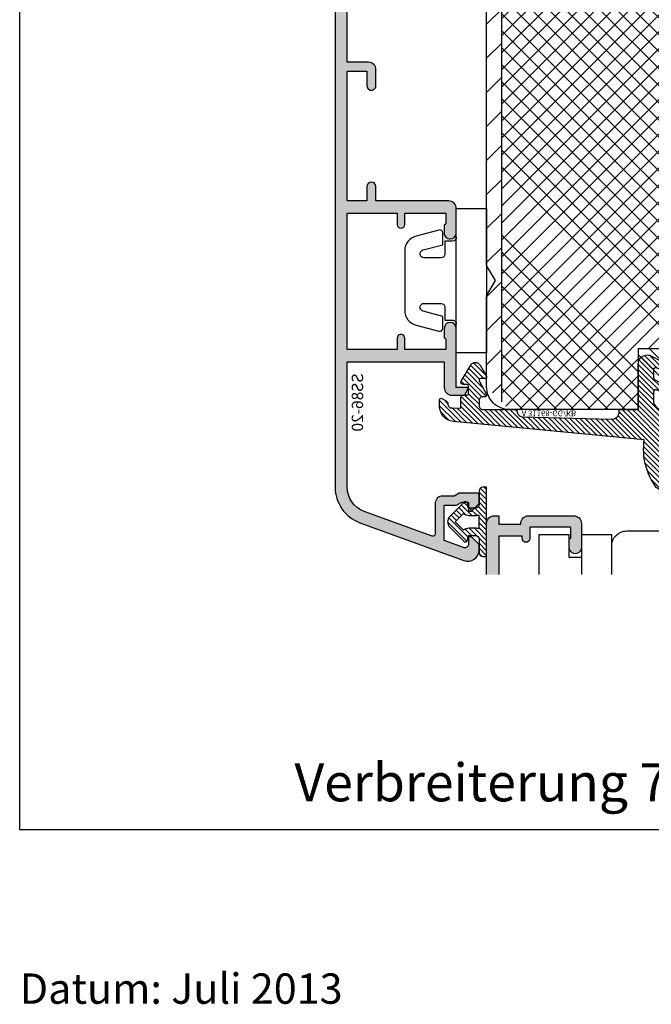
# Model space of a CAD drawing. Units: millimetres. Extents: x -1770 to 4420, y -2028 to 888.
# Drawn here: x 2730 to 2813, y -668 to -538 of the extents above; entities that cross this region are included whole.
import ezdxf
from ezdxf.xclip import XClip

# ---------------------------------------------------------------- set-up
doc = ezdxf.new("R2010")
doc.units = ezdxf.units.MM
doc.header["$LTSCALE"] = 2
doc.header["$XCLIPFRAME"] = 0
doc.linetypes.add('IDEALU_Alu-BR_86-20$0$AM_DIN_G_W050', pattern=[13.75, 9.75, -1.5, 1, -1.5])
doc.linetypes.add('IDEALU_Alu-Flg$0$AM_DIN_G_W050', pattern=[13.75, 9.75, -1.5, 1, -1.5])
for name, color, linetype, lineweight in [('Anschlagdichtung$0$Schraffur_Dichtung', 1, 'Continuous', 25), ('IDEAL-ECOPLANO_Mitteldichtung$0$Schraffur_Dichtung', 1, 'Continuous', 25), ('IDEALU_Alu-BR_86-20$0$Schraffur_Aluminium', 252, 'IDEALU_Alu-BR_86-20$0$AM_DIN_G_W050', 25), ('IDEALU_Alu-Flg$0$Schraffur_Aluminium', 252, 'IDEALU_Alu-Flg$0$AM_DIN_G_W050', 25)]:
    doc.layers.add(name, color=color, linetype=linetype, lineweight=lineweight)
for name, color, linetype in [('IDEAL-ECOPLANO_Mitteldichtung$0$Profilnummer', 1, 'Continuous'), ('IDEALU_Alu-BR_86-20$0$Profilnummer', 1, 'Continuous'), ('IDEALU_Alu-Flg$0$Profilnummer', 1, 'Continuous'), ('PS10_BR76x80$0$Dämmung_BR', 7, 'Continuous'), ('PS10_BR76x80$0$Profilnummer', 1, 'Continuous'), ('PS10_BR76x80$0$Schraffur_Holz', 1, 'Continuous')]:
    doc.layers.add(name, color=color, linetype=linetype)
doc.styles.add('IDEAL-ECOPLANO_Mitteldichtung$0$Standard', font='isocp.shx')
doc.styles.add('IDEALU_Alu-BR_86-20$0$STANDARD', font='isocp.shx')
doc.styles.add('IDEALU_Alu-Flg$0$STANDARD', font='isocp.shx')
doc.styles.add('PS10_BR76x80$0$Standard', font='isocp.shx')
doc.styles.get("Standard").update_dxf_attribs({"font": 'isocp.shx'})
doc.styles.add('x-ref_Register-12$0$STANDARD', font='arial.ttf')

# ---------------------------------------------------------------- blocks, each defined once
blk = doc.blocks.new('Datum')
at = {"layer": 'Defpoints'}
blk.add_point((0, 0), dxfattribs=at)
at = {"insert": (-1.0833397255e-06, -18.91541609822645), "char_height": 4, "width": 72.11561955755907, "attachment_point": 1, "style": 'x-ref_Register-12$0$STANDARD'}
blk.add_mtext('{\\fCalibri|b0|i0|c0|p34;Datum: Juli 2013}', dxfattribs=at)
blk = doc.blocks.new('PS10_BR76x80')
at = {"layer": 'PS10_BR76x80$0$Dämmung_BR'}
h = blk.add_hatch(dxfattribs=at)
h.set_pattern_fill('ANSI37', color=1, scale=0.5, style=0)
h.set_pattern_definition([(45, (-193.1286967979899, -424.2999664526132), (-1.122532015133643, 1.122532015133644), []), (135, (-193.1286967979899, -424.2999664526132), (-1.122532015133644, -1.122532015133643), [])])
h.paths.add_polyline_path([(-38, 11), (-61, 11), (-61, -65), (-38, -65)])
at = {"layer": 'PS10_BR76x80$0$Schraffur_Holz'}
h = blk.add_hatch(dxfattribs=at)
h.set_pattern_fill('ANSI31', color=1, angle=90)
h.set_pattern_definition([(135, (-325.6683599592256, -178.5109272069178), (-2.245064030267288, -2.245064030267287), [])])
h.paths.add_polyline_path([(-64.99999999999994, -65), (-61, -65), (-61, 11), (-65, 11)])
h = blk.add_hatch(dxfattribs=at)
h.set_pattern_fill('ANSI31', color=1)
h.set_pattern_definition([(45, (-193.1286967979899, -424.2999664526132), (-2.245064030267287, 2.245064030267288), [])])
h.paths.add_polyline_path([(-16.5, 11), (-38, 11), (-38, -65), (-16.5, -65)])
h = blk.add_hatch(dxfattribs=at)
h.set_pattern_fill('ANSI31', color=1, angle=90)
h.set_pattern_definition([(135, (-198.1286967979899, -424.2999664526132), (-2.245064030267288, -2.245064030267287), [])])
h.paths.add_polyline_path([(-16.5, -65), (4.999999999999999, -65), (4.999999999999999, 11), (-16.5, 11)])
h = blk.add_hatch(dxfattribs=at)
h.set_pattern_fill('ANSI31', color=1)
h.set_pattern_definition([(45, (0, 0), (-2.245064030267287, 2.245064030267288), [])])
h.paths.add_polyline_path([(15, 11), (4.999999999999999, 11), (4.999999999999999, -65), (15.00000000000006, -65)])
for p, q in [((-61, 11), (-61, -65)), ((-38, 11), (-38, -65)), ((-16.5, 11), (-16.5, -65)), ((4.999999999999999, 11), (4.999999999999999, -65))]:
    blk.add_line(p, q)
blk.add_lwpolyline([(-65, 11), (15, 11), (15.00000000000006, -65), (-64.99999999999994, -65)], close=True)
at = {"layer": 'Defpoints'}
blk.add_point((0, 0), dxfattribs=at)
at = {"layer": 'PS10_BR76x80$0$Profilnummer', "insert": (5.925590458462863, -60.00000011092996), "char_height": 1.5, "width": 12.03723229675419, "attachment_point": 1, "rotation": 90, "style": 'PS10_BR76x80$0$Standard'}
blk.add_mtext('Kantel 76x80', dxfattribs=at)
blk = doc.blocks.new('IDEAL-ECOPLANO_Holz-BR-oben-seitlich')
blk.add_lwpolyline([(-52.5, 51.09999999999996, -0.4142135623730951), (-52, 50.59999999999996), (-52, 41.89999999999997, -0.4142135623730951), (-52.5, 41.39999999999997), (-60.5, 41.39999999999997, 0.4142135623730951), (-62, 39.89999999999998), (-62, 32.09999999999997, 0.4142135623730951), (-60.5, 30.59999999999997), (-52.5, 30.59999999999997, -0.4142135623730951), (-52, 30.09999999999997), (-52, 8.899999999999977, -0.4142135623730951), (-52.5, 8.399999999999977), (-60.5, 8.399999999999977, 0.4142135623730951), (-62, 6.899999999999977), (-62, -10, 0.4142135623730955), (-59, -13), (-14, -13, 0.4142135623730951), (-12, -11), (-12, 16, -0.4142135623730951), (-11, 17), (6, 17, 0.4142135623730951), (8, 19), (8, 38), (0, 38), (0, 43), (8, 43), (8, 60, 0.414213564948419), (5, 62.99999996269571), (-7.000000000001818, 63), (-9, 61.84529946162141), (-11.00000000000182, 63), (-59, 62.99999999999997, 0.414213562373093), (-62, 60), (-62, 52.59999999999997, 0.4142135623730951), (-60.5, 51.09999999999996)], format="xyb", close=True)
at = {"layer": 'Defpoints'}
for p in [(-62, 63), (0, 0), (-62, -13), (-12, -13)]:
    blk.add_point(p, dxfattribs=at)
ref = blk.add_blockref('PS10_BR76x80', (0, 0), dxfattribs=dict(rotation=270))
XClip(ref).set_block_clipping_path([(-51.09999999999995, -52.50000000000001), (-50.59999999999995, -52.00000000000001), (-41.89999999999996, -52.00000000000001), (-41.39999999999996, -52.50000000000001), (-41.399999999999956, -60.50000000000001), (-39.89999999999996, -62.00000000000001), (-32.09999999999996, -62.00000000000001), (-30.59999999999996, -60.50000000000001), (-30.59999999999996, -52.50000000000001), (-30.09999999999996, -52.00000000000001), (-8.899999999999967, -52), (-8.399999999999967, -52.5), (-8.399999999999965, -60.5), (-6.899999999999965, -62), (10.000000000000012, -62), (13.000000000000012, -59), (13.000000000000004, -13.999999999999998), (11.000000000000002, -11.999999999999998), (-15.999999999999998, -12.000000000000004), (-16.999999999999996, -11.000000000000004), (-17, 5.9999999999999964), (-19, 7.9999999999999964), (-38, 7.999999999999992), (-38, -7.6e-15), (-43, -8.6e-15), (-43, 7.999999999999991), (-60, 7.999999999999988), (-62.99999996269571, 4.999999999999988), (-63, -7.0000000000018305), (-61.84529946162141, -9.000000000000012), (-63, -11.000000000001833), (-62.99999999999996, -59.000000000000014), (-59.999999999999986, -62.000000000000014), (-52.59999999999996, -62.00000000000001), (-51.099999999999945, -60.50000000000001)])
blk = doc.blocks.new('Anschlagdichtung')
at = {"layer": 'Anschlagdichtung$0$Schraffur_Dichtung'}
h = blk.add_hatch(dxfattribs=at)
h.set_pattern_fill('ANSI31', color=256, scale=0.15, style=0)
h.set_pattern_definition([(45, (-3.232480826908435, 2.278230922529526), (-0.3367596045400932, 0.3367596045400933), [])])
h.paths.add_polyline_path([(2.399999999999996, 6.377676227366058), (1.899999999999998, 6.377676227366058, 0.4142135623730951), (1.399999999999999, 5.877676227366058), (1.399999999999999, 4.099999999999961, -0.4142135623730951), (0.8999999999999989, 3.599999999999961), (0.1000000000000001, 3.599999999999961, -0.4142135623730951), (-0.1000000000000001, 3.799999999999961), (-0.1000000000000001, 4.14489028302592, 0.6681786379192991), (-0.6121320343559647, 4.357022317381884), (-2.462047570551321, 2.507106781186529, 0.4142135623730951), (-2.462047570551321, 1.092893218813433), (-0.6121320343559647, -0.7570223173819226, 0.6681786379192997), (-0.1000000000000001, -0.5448902830259588), (-0.1000000000000001, -0.1999999999999993, -0.414213562373095), (0.1000000000000001, 9e-16), (0.8999999999999989, 9e-16, -0.4142135623730951), (1.399999999999999, -0.4999999999999992), (1.399999999999999, -2.277676227366096, 0.4142135623730951), (1.899999999999998, -2.777676227366096), (2.399999999999996, -2.777676227366095)])
h.paths.add_polyline_path([(1.399999999999996, 2.685786437626865), (1.399999999999996, 0.9142135623730966, 0.0851642331747423), (0.8999999999999989, 1), (0.0999999999999997, 1, 0.1767613788389463), (-0.6728930442207651, 0.7179522548559705), (-1.754940789364773, 1.799999999999981), (-0.6728930442207637, 2.88204774514399, 0.176761378838946), (0.0999999999999999, 2.599999999999961), (0.8999999999999985, 2.599999999999961, 0.0851642331747422)], flags=16)
for points in [[(-2.46204757055132, 2.507106781186528), (-0.6121320343559642, 4.357022317381884, -0.6681786379192982), (-0.1000000000000001, 4.14489028302592), (-0.1000000000000001, 3.799999999999961, 0.4142135623730951), (0.1000000000000001, 3.599999999999961), (0.8999999999999989, 3.599999999999961, 0.4142135623730951), (1.399999999999999, 4.099999999999961), (1.399999999999999, 5.877676227366058, -0.4142135623730951), (1.899999999999998, 6.377676227366058), (2.399999999999996, 6.377676227366058), (2.399999999999996, -2.777676227366096), (1.899999999999998, -2.777676227366096, -0.4142135623730951), (1.399999999999999, -2.277676227366096), (1.399999999999999, -0.4999999999999992, 0.4142135623730951), (0.8999999999999989, 9e-16), (0.1000000000000001, 9e-16, 0.414213562373095), (-0.1000000000000001, -0.1999999999999993), (-0.1000000000000001, -0.5448902830259584, -0.6681786379192982), (-0.6121320343559642, -0.7570223173819226), (-2.46204757055132, 1.092893218813433, -0.4142135623730951)], [(-1.754940789364773, 1.799999999999981), (-0.6728930442207637, 2.88204774514399, 0.176761378838946), (0.1000000000000001, 2.599999999999961), (0.8999999999999989, 2.599999999999961, 0.0851642331747422), (1.399999999999996, 2.685786437626865), (1.399999999999996, 0.9142135623730966, 0.0851642331747423), (0.8999999999999989, 1), (0.1000000000000001, 1, 0.1767613788389464), (-0.6728930442207651, 0.7179522548559705)]]:
    blk.add_lwpolyline(points, format="xyb", close=True)
blk = doc.blocks.new('DC340')
at = {"ltscale": 2}
blk.add_lwpolyline([(6.672256933148673, 2.303523090341514, -0.4931450015474532), (6.285886461236259, 1.799995999999737), (4.736618421459752, 1.799995999999737), (4.04194163667671, 4.392604918804863, 0.8769781630551204), (3.000000421460754, 4.255432792764622), (3.000000421459844, 2.000001000000338, 0.4142135623730617), (3.500000421459844, 1.5), (5.22380842145958, 1.5), (5.22380842145958, 0.5, 0.4142136083805532), (5.723808499999904, 0), (-5.723808499999904, 0, 0.4142135163655386), (-5.223808578540229, 0.5), (-5.223808578540229, 1.5), (-3.499999578540155, 1.5, 0.4142135623730617), (-2.999999578540155, 2.000001000000338), (-2.999999578540155, 4.255380868979045, 0.8769759486295426), (-4.041940106938454, 4.392555558271851), (-4.736617578540062, 1.799995999999737), (-6.285886618320546, 1.799995999999737, -0.4931457712028545), (-6.672256578539418, 2.303525000000263), (-5.864622175628937, 5.317644235713487, -0.3394539492208239), (-3.932771097938712, 6.800003999999717), (3.932778940866228, 6.800003999999717, -0.3394546396546345), (5.864631300425571, 5.317639451707691)], format="xyb", close=True, dxfattribs=at)
blk.add_lwpolyline([(9.5, -4), (9.5, 0), (-9.5, 0), (-9.5, -4)], close=True, dxfattribs=at)
blk = doc.blocks.new('IDEAL-ECOPLANO_Mitteldichtung')
at = {"layer": 'IDEAL-ECOPLANO_Mitteldichtung$0$Schraffur_Dichtung'}
h = blk.add_hatch(dxfattribs=at)
h.set_pattern_fill('ANSI31', color=256, scale=0.15, style=0)
h.set_pattern_definition([(45, (0, 0), (-0.3367596045400932, 0.3367596045400933), [])])
edge = h.paths.add_edge_path()
edge.add_line((-25.09999999999798, 7.277353961136668), (-25.09999999999809, 7.292299855556166))
edge.add_arc((-24.59999999999809, 7.292299855561076), 0.4999999999999965, 90.02677175375021, 180.0000000005627, ccw=False)
edge.add_line((-24.60023362761433, 7.792299800979208), (-23.40067625779676, 7.792860300497977))
edge.add_line((-23.40067625779676, 7.792860300497977), (-23.4000252798391, 6.399664801694143))
edge.add_arc((-23.10008378000998, 6.399941615857553), 0.2999416275641371, 180.0528779071217, 270.016011412594)
edge.add_line((-23.09999996076306, 6.100000000005138), (-22.59999996076277, 6.100000000000136))
edge.add_arc((-22.59999996401908, 5.899999996744181), 0.2000000032559548, 9.327492875854659e-07, 89.99999906713668, ccw=False)
edge.add_line((-22.39999996076313, 5.90000000000009), (-22.39999996076313, 4.90000000000009))
edge.add_arc((-22.60003874775251, 4.900038786988744), 0.2000387907497283, 270.011109499318, 359.98889050091, ccw=False)
edge.add_line((-22.59999996076306, 4.699999999999363), (-23.09999996076306, 4.699999999999363))
edge.add_arc((-23.10008378575528, 4.400058387020981), 0.2999416246917097, 89.9839874897684, 209.977410157765)
edge.add_line((-23.35989996076091, 4.250190000000429), (-22.1035066828988, 2.13533615901656))
edge.add_arc((-21.48816692069516, 2.506888421637407), 0.718814375765745, 211.1242694699761, 329.5730992924305)
edge.add_line((-20.86835054442429, 2.142853029794878), (-20.02704304686517, 3.599999999998772))
edge.add_arc((-20.20024812518447, 3.700000001444975), 0.1999999986120849, 329.9999992920403, 449.9985451686952)
edge.add_line((-20.20024304686524, 3.899999999992587), (-20.80023347085125, 3.90000000000009))
edge.add_arc((-20.80023347084879, 4.100000000000087), 0.1999999999999966, 152.2570847389714, 269.9999999992947, ccw=False)
edge.add_line((-20.97724251182359, 4.193101017251137), (-20.02324304686522, 6.006899999998722))
edge.add_arc((-20.20024283392375, 6.100005911599401), 0.199994088397029, 332.254609641185, 450.0000610050466)
edge.add_line((-20.20024304686524, 6.299999999996316), (-20.50024304686525, 6.299999999999499))
edge.add_arc((-20.50031681073683, 6.799926230686004), 0.4999262361284166, 179.9999999649548, 270.0084539642695, ccw=False)
edge.add_line((-21.00024304686525, 6.799926230991786), (-21.00024304686525, 7.5))
edge.add_arc((-20.50031681587174, 7.50007376900649), 0.4999262364361785, 89.99154544723177, 180.0084545527682, ccw=False)
edge.add_line((-20.50024304686525, 8), (-15.9841167226408, 8))
edge.add_arc((-15.20000000850709, 8.158622111895541), 0.7999999973537812, 94.99999940497759, 191.4362581817455, ccw=False)
edge.add_line((-15.26972459419812, 8.955577868456883), (-3.587155742747654, 9.277760895612346))
edge.add_arc((-3.500000000000024, 8.281566197520574), 1.000000000000023, -2.2737367544323206e-12, 94.99999999999818, ccw=False)
edge.add_line((-2.5, 8.281566197520533), (-2.5, 8))
edge.add_line((-2.5, 8), (0, 8))
edge.add_line((0, 8), (0, 1.99999999999909))
edge.add_arc((1.200001359759198, 2.000000542526217), 1.200001359759321, 180.0000259037328, 270.0000007664752)
edge.add_arc((1.200001370487131, 2.000000546971161), 1.200001364204264, 270.0000002542546, 297.9060623953475)
edge.add_line((1.761629995109672, 0.9395400045195856), (3.121215575403653, 1.659583426064045))
edge.add_arc((1.29593313934979, 5.106080758056289), 3.899999978307227, 297.9059209426703, 340.8752658033826)
edge.add_arc((4.649999961496009, 3.943009180957202), 0.3500000148033134, 340.8752678131552, 512.8502694173854)
edge.add_arc((1.540171859936831, 5.548458908973591), 3.14978707205635, 285.86116898803, 332.6776810790019, ccw=False)
edge.add_arc((2.276840811541851, 2.768191044034993), 0.2787864332310273, 173.22695578973, 296.45342051902213, ccw=False)
edge.add_line((2, 2.801070223138594), (1.999999999998806, 3.785188386479376))
edge.add_arc((2.299999992345098, 3.785188391086039), 0.299999992346292, 117.9059199780167, 180.0000008798079, ccw=False)
edge.add_line((2.159593658374888, 4.050303567544915), (3.121215580476246, 4.559583404203294))
edge.add_arc((1.295932902341613, 8.006080961264187), 3.9000002905032, 297.9059225380502, 340.8752641235521)
edge.add_arc((4.649999966911423, 6.843009165959677), 0.3500000264659163, 340.8752698423219, 512.8502676373068)
edge.add_arc((1.627902897354478, 8.341155748346182), 3.023093278012833, 284.8174980978508, 333.7213520229724, ccw=False)
edge.add_arc((2.276840810512476, 5.668191041114533), 0.2787864325532494, 173.2269551687877, 296.45342072849877, ccw=False)
edge.add_line((2, 5.701070223138458), (2.00000000000017, 6.799999999999272))
edge.add_arc((3.213681650269219, 6.796036016452288), 1.213688123599041, 82.74228225039678, 179.8128679628032, ccw=False)
edge.add_line((3.36701001582918, 8), (6.404041210166042, 8))
edge.add_arc((6.409225075755169, 8.19576391088676), 0.1958325337325879, 268.483151334495, 373.0498942951547)
edge.add_arc((-59.3364011397205, 8.72036435445193), 65.93815103339325, 359.5825773232939, 360.4174226767061)
edge.add_line((6.599999999999965, 9.20074591576622), (5.700643330861453, 9.311174479674492))
edge.add_arc((10.71469023337593, 14.74506113413347), 7.39376700431671, 194.2232066944628, 227.3011354923273, ccw=False)
edge.add_line((3.547572408018538, 12.92841240871439), (3.495144816037054, 17.85682481742879))
edge.add_line((3.495144816037054, 17.85682481742879), (3.950196990799895, 14.29999999999995))
edge.add_line((3.950196990799895, 14.29999999999995), (4.500000000000056, 14.29999999999995))
edge.add_line((4.500000000000056, 14.29999999999995), (4.500000000000056, 19))
edge.add_line((4.500000000000056, 19), (3.40989793798235, 19))
edge.add_arc((-1.681318113707733, 25.17046039307611), 7.999691390766752, 300.5636710594391, 309.5258700411469, ccw=False)
edge.add_arc((9.17654200442443, 13.22604251557343), 8.465792118985693, 143.3270371962711, 188.3270371962709)
edge.add_line((0.8000000000000113, 12), (-24.39260129024564, 9.562607957620685))
edge.add_arc((-24.20000000000027, 7.571903373058769), 2.000000000000001, 95.52618454909936, 180.0000000000178)
edge.add_line((-26.20000000000028, 7.571903373058148), (-26.19999999999993, 6.700001259234113))
edge.add_arc((-26.00000865831458, 6.699991342980505), 0.1999913419311953, 179.9971590796127, 300.0042964601076)
edge.add_line((-25.89999999999804, 6.526801259230978), (-25.35000156360155, 6.844340356496559))
edge.add_arc((-25.59999999999778, 7.277353961131843), 0.4999999999997979, 299.9997931058425, 360.000000000553)
at = {"flags": 128}
blk.add_lwpolyline([(-25.09999999999798, 7.277353961136668), (-25.09999999999809, 7.292299855556166, -0.4140767131028925), (-24.60023362761433, 7.792299800979208), (-23.40067625779676, 7.792860300497977), (-23.4000252798391, 6.399664801694143, 0.41402511521332), (-23.09999996076306, 6.100000000005138), (-22.59999996076277, 6.100000000000136, -0.4142135528361749), (-22.39999996076313, 5.90000000000009), (-22.39999996076313, 4.90000000000009, -0.4140999845020496), (-22.59999996076306, 4.699999999999363), (-23.09999996076306, 4.699999999999363, 0.5773120044571564), (-23.35989996076091, 4.250190000000429), (-22.1035066828988, 2.13533615901656, 0.568360916924112), (-20.86835054442429, 2.142853029794878), (-20.02704304686517, 3.599999999998772, 0.5773418094739151), (-20.20024304686524, 3.899999999992587), (-20.80023347085125, 3.90000000000009, -0.5642929040988659), (-20.97724251182359, 4.193101017251137), (-20.02324304686522, 6.006899999998722, 0.5643074936854532), (-20.20024304686524, 6.299999999996316), (-20.50024304686525, 6.299999999999499, -0.4142567794639049), (-21.00024304686525, 6.799926230991786), (-21.00024304686525, 7.5, -0.4143000035343276), (-20.50024304686525, 8), (-15.9841167226408, 8, -0.4475114964229028), (-15.26972459419812, 8.955577868456883), (-3.587155742747654, 9.277760895612346, -0.4400105308918364), (-2.5, 8.281566197520533), (-2.5, 8), (0, 8), (0, 1.99999999999909, 0.4142134338726706), (1.200001375812234, 0.7999991827668964, 0.1223685211958229), (1.761629995109672, 0.9395400045195856), (3.121215575403653, 1.659583426064045, 0.1897173559927194), (4.980682627737678, 3.828340158943319, 0.9323111799440018), (4.338563972604902, 4.102720280088533, -0.2071651829911443), (2.401031836056404, 2.518594439924072, -0.5962761600744306), (2, 2.801070223138594), (1.999999999998806, 3.785188386479376, -0.2777666713106863), (2.159593658374888, 4.050303567544915), (3.121215580476246, 4.559583404203294, 0.1897173411875545), (4.980682648233084, 6.728340151836164, 0.9323111488760185), (4.338563972604674, 7.002720280088624, -0.2166820304421531), (2.401031835637638, 5.418594438064474, -0.5962761649860945), (2, 5.701070223138458), (2.00000000000017, 6.799999999999272, -0.4508376905641526), (3.36701001582918, 8), (6.404041210166042, 8, 0.4907974309460449), (6.599999999999965, 8.239982793137642, 0.0036427161525727), (6.599999999999965, 9.20074591576622), (5.700643330861453, 9.311174479674492, -0.1453402935678526), (3.547572408018538, 12.92841240871439), (3.495144816037054, 17.85682481742879), (3.950196990799895, 14.29999999999995), (4.500000000000056, 14.29999999999995), (4.500000000000056, 19), (4.500000000000056, 19), (3.40989793798235, 19, -0.039124915402291), (2.386489373416964, 18.28220919301088, 0.1989123673796572), (0.8000000000000113, 12), (-24.39260129024564, 9.562607957620685, 0.3862379684513992), (-26.20000000000028, 7.571903373058148), (-26.19999999999993, 6.700001259234113, 0.5773917935327896), (-25.89999999999804, 6.526801259230978), (-25.35000156360155, 6.844340356496559, 0.2679501599942561)], format="xyb", close=True, dxfattribs=at)
at = {"layer": 'IDEAL-ECOPLANO_Mitteldichtung$0$Profilnummer', "insert": (-15.3800827300401, 8.870544386014444), "char_height": 0.75, "width": 7.603346753662111, "attachment_point": 1, "style": 'IDEAL-ECOPLANO_Mitteldichtung$0$Standard'}
blk.add_mtext('A 31168-GG/KB', dxfattribs=at)
blk = doc.blocks.new('ECO_IDEALU_Holz-Flg_oben-seitlich_Zusatzleiste')
blk.add_lwpolyline([(-6.000000003215689, -18.00000000000001), (-4.26e-14, -18), (0, 0), (-8.000000003215668, 7.1e-15), (-8.000000003215689, -16.00000000000001, 0.4142135623730951)], format="xyb", close=True)
blk = doc.blocks.new('EH140')
blk.add_lwpolyline([(-5.000000000000056, 0), (-5.000000000000056, 1.599999999999994), (-8.000000000000057, 1.599999999999994), (-8.000000000000057, 5.599999999999994), (7.999999999999829, 5.599999999999994), (7.999999999999829, 1.599999999999994), (4.999999999999829, 1.599999999999994), (4.999999999999829, 0)])
blk.add_lwpolyline([(4.999999999999943, -4), (-7.999999999999943, -4), (-8.000000000000057, 0), (7.999999999999829, 0), (7.999999999999943, -1)], close=True)
blk = doc.blocks.new('IDEALU_Alu-Flg')
at = {"layer": 'IDEALU_Alu-Flg$0$Schraffur_Aluminium'}
blk.add_hatch(color=252, dxfattribs=at).paths.add_polyline_path([(-1.599999993406072, 26.4151707159451, -0.3152987887127136), (-1.271010066007647, 26.88501702469498), (0.9289899323406416, 27.68575153947955, -0.5205670505517594), (1.600000004003504, 27.21590522908662), (1.600000004003504, 26.30000000991103), (2.000000004005414, 26.30000000991103), (3.000000003973127, 27.30000000985737), (3.000000011797965, 27.99999997181877, 0.5205670543948115), (0.9869697802002974, 29.40953893002041), (-14.21010072554941, 23.8782576021116, 0.3152987892493536), (-17.50000001498802, 19.17979447361614), (-17.49999998345811, 5.252494890754348, 0.3394542582321891), (-15.6470475962144, 2.837680330691398), (-13.24118095489746, 2.193030307053589, -0.3394542587332867), (-12.5, 1.227104481231123), (-12.49999999499471, -9.500000000466628, 0.4142135622364275), (-11.49999999499471, -10.5), (-10.89999999452811, -10.5), (-10.89999999522752, -9.400000003462308), (-7.989974873805977, -9.400000003462308, 0.443865690151865), (-6.994987436351493, -10.5), (-0.9999999989918251, -10.5, 0.4142135624866416), (1.0081749e-09, -9.499999999612328), (-2.323759e-10, -6.300000000743835, 1), (-1.600000005626952, -6.300000006283084), (-1.599999999782539, -7.399999995694003, 0.4142135592108834), (-1.500000001482248, -7.499999994011318, -0.4142135601346977), (-1.400000002030992, -7.599999993795051), (-1.399999999224291, -8.89999999509547, -0.4142135624873907), (-1.499999999384385, -8.999999995648295), (-6.799999999218016, -9.000000005022684), (-6.799999999676401, -7.500000003085006, 1), (-7.799999999676401, -7.500000003390027), (-7.799999999584997, -7.800000003462173), (-10.89999999578731, -7.800000003462173), (-10.90000000000009, 1.227104481977903, 0.339454259341248), (-12.82707048821009, 3.738511630583559), (-15.23293712014163, 4.383161646083522, -0.3394542592107027), (-15.89999998345774, 5.252494892033155), (-15.89999998696135, 9.0000000099609), (-7.800000000123191, 9.000000006503), (-7.800000001788475, 7.500000007701459, 1), (-6.800000001788475, 7.50000000659125), (-6.800000000123191, 9.000000003637638), (-1.500000000908926, 9.000000001335366, -0.4142135622255728), (-1.400000002103524, 8.900000002493414), (-1.400000002013484, 7.600000004318928, -0.4142135607838442), (-1.500000001463831, 7.500000004312141, 0.4142135602437439), (-1.600000001251601, 7.400000004152303), (-1.600000003223044, 6.289135443605516, 1), (-3.2712251e-09, 6.311014144363298), (3.4790446e-09, 9.600000001548096, 0.414213562849197), (-0.9999999960940613, 10.60000000360048), (-15.89999998696135, 10.60000000996081), (-15.8999999834582, 19.17979450883797, -0.3152987887667658), (-13.66286847076549, 22.37474941812187), (-3.471010067877159, 26.08428250862889, -0.5205670505338471), (-2.79999999621441, 25.61443619826415), (-2.799999996005226, 21.89999999322703, 0.4142135623677444), (-1.799999995967141, 20.89999999328333), (-0.2999999959433808, 20.8999999933404), (0.3928203269497317, 20.4999999934183), (2.700000004262506, 20.49999999499923, 0.4142135617550212), (3.00000000244745, 20.79999999296223), (3.000000004014964, 21.89999999335723), (2.000000003982222, 22.89999999338997), (1.600000003976674, 22.89999999338997), (1.600000004022604, 21.69999999338992), (0.7143593579162371, 21.69999999338992), (0.0215390349530935, 22.09999999335273), (-1.599999996016322, 22.09999999329088)])
blk.add_lwpolyline([(1.0081749e-09, -9.499999993314816), (-2.323759e-10, -6.299999998786574, 0.9999999999999998), (-1.600000005626952, -6.300000003321372), (-1.599999999782539, -7.399999995694003, 0.414213559210873), (-1.500000001482248, -7.499999994011318, -0.4142135601346873), (-1.400000002030992, -7.599999993795023), (-1.399999999224291, -8.899999995095442, -0.4142135624501386), (-1.499999999371652, -8.999999995648295), (-6.799999999218016, -9.000000005022684), (-6.799999999676401, -7.500000003085233, 0.9999999999999998), (-7.799999999676401, -7.500000003390368), (-7.799999999584997, -7.800000003462173), (-10.89999999578731, -7.800000003462173), (-10.90000000000009, 1.227104481977903, 0.3394542593412489), (-12.82707048821009, 3.738511630583559), (-15.23293712014163, 4.383161646083522, -0.3394542592107041), (-15.89999998345774, 5.252494892033155), (-15.89999998696135, 9.0000000099609), (-7.800000000123191, 9.000000006503), (-7.800000001788475, 7.500000007701459, 0.9999999999999998), (-6.800000001788475, 7.50000000659125), (-6.800000000123191, 9.000000003637638), (-1.500000000908926, 9.000000001335366, -0.4142135622255832), (-1.400000002103524, 8.900000002493414), (-1.400000002013484, 7.600000004318928, -0.4142135607838338), (-1.500000001463831, 7.500000004312141, 0.4142135602437333), (-1.600000001251601, 7.400000004152303), (-1.600000003223044, 6.289135443605516, 1.000000000000001), (-3.2712251e-09, 6.311014144363298), (3.4790446e-09, 9.600000001548096, 0.4142135628491996), (-0.9999999960940613, 10.60000000360048), (-15.89999998696135, 10.60000000996081), (-15.8999999834582, 19.17979450883797, -0.3152987887667661), (-13.66286847076549, 22.37474941812187), (-3.471010067877159, 26.08428250862889, -0.5205670505338434), (-2.79999999621441, 25.61443619826415), (-2.799999996005226, 21.89999999322703, 0.4142135623677445), (-1.799999995967255, 20.89999999328333), (-0.2999999959433808, 20.8999999933404), (0.3928203269497317, 20.4999999934183), (2.700000004262506, 20.49999999499923, 0.4142135617550204), (3.00000000244745, 20.79999999296223), (3.000000004014964, 21.89999999335723), (2.000000003982222, 22.89999999338997), (1.600000003976674, 22.89999999338997), (1.600000004022604, 21.69999999338992), (0.7143593579162371, 21.69999999338992), (0.0215390349530935, 22.09999999335273), (-1.599999996016322, 22.09999999329088), (-1.599999993406072, 26.4151707159451, -0.3152987887127127), (-1.271010066007647, 26.88501702469498), (0.9289899323406416, 27.68575153947955, -0.5205670505517622), (1.600000004003504, 27.21590522908659), (1.600000004003504, 26.30000000991103), (2.000000004005414, 26.30000000991103), (3.000000003973127, 27.30000000985737), (3.000000011797965, 27.99999997181877, 0.5205670541036332), (0.9869697814920073, 29.40953893049053), (-14.21010072554941, 23.8782576021116, 0.3152987892493537), (-17.50000001498802, 19.17979447361614), (-17.49999998345811, 5.252494890754348, 0.3394542582321885), (-15.6470475962144, 2.837680330691398), (-13.24118095489746, 2.193030307053589, -0.3394542587332863), (-12.5, 1.227104481231123), (-12.49999999499471, -9.5000000004666, 0.41421356223643), (-11.49999999499471, -10.5), (-10.89999999452811, -10.5), (-10.89999999522752, -9.400000003462308), (-7.994987436351493, -9.400000003462308), (-7.994987436351493, -9.5, 0.4142135623730951), (-6.994987436351493, -10.5), (-0.9999999989918251, -10.5, 0.4142135624866416), (1.0081749e-09, -9.499999999612328)], format="xyb")
at = {"layer": 'Defpoints'}
for p in [(-17.5, 29.5), (0, 0)]:
    blk.add_point(p, dxfattribs=at)
at = {"layer": 'IDEALU_Alu-Flg$0$Profilnummer', "insert": (-15.29999998341998, 12.10000000996101), "char_height": 1.5, "width": 7.672371247324957, "attachment_point": 1, "rotation": 90, "style": 'IDEALU_Alu-Flg$0$STANDARD'}
blk.add_mtext('FL40-20', dxfattribs=at)
blk = doc.blocks.new('_ECO-IDEALU_Flg_oben-seitlich')
at = {"rotation": 270}
for name, p in [('IDEALU_Alu-Flg', (32.50000000000002, 50.50000000321558)), ('ECO_IDEALU_Holz-Flg_oben-seitlich_Zusatzleiste', (42.00000000000001, 38.4999999999999))]:
    blk.add_blockref(name, p, dxfattribs=at)
blk.add_blockref('EH140', (32.50000000000002, 50.50000000321558))
blk = doc.blocks.new('IDEALU_Alu-BR_86-20')
at = {"layer": 'IDEALU_Alu-BR_86-20$0$Schraffur_Aluminium'}
blk.add_hatch(color=252, dxfattribs=at).paths.add_polyline_path([(-14.39999999624956, 9.100000021146341), (-7.80000002733368, 9.100000024531482), (-7.800000029257262, 7.600000017378761, 1), (-6.800000028998965, 7.600000016214835), (-6.80000002733368, 9.100000017732327), (-1.39999999196516, 9.100000017732327), (-1.39999999259362, 7.700000014988972, -0.4142135603915937), (-1.499999991287495, 7.600000015708246, 0.4142135598735346), (-1.599999990723517, 7.500000015862269), (-1.599999993384699, 6.299999994153267, 1), (-9.1185939e-09, 6.29999999051256), (1.02809281e-08, 14.10000000021), (1.600000010281291, 14.09999999949127), (1.133692352028447, 15.09999999970068), (-0.5999999894511348, 15.10000000029981, 0.4142135623495826), (-1.599999989977732, 14.10000000054469), (-1.599999991425647, 10.70000001521634), (-14.39999999624956, 10.70000002114625), (-14.39999999624956, 27.22574987504322, -0.3152987888815437), (-12.16286848352706, 30.420704785726), (-3.202606058600849, 33.68197359951864, -0.5205670505513889), (-2.800000015606656, 33.40006581328021), (-2.800000015639398, 29.40000001058047, 0.4142135623866396), (-1.800000015601426, 28.40000001057229), (-0.3000000153192559, 28.40000001062936), (0.3928203075734018, 28.00000001070726), (2.699999985691192, 28.00000001228841, 0.414213562181572), (2.999999984680925, 28.30000001149324), (2.999999984646365, 29.40000001063845), (1.999999984606347, 30.4000000106787), (1.59999998460853, 30.4000000106787), (1.599999984646728, 29.20000001067865), (0.7143593382820655, 29.20000001067865), (0.0215390153184671, 29.60000001064168), (-1.600000015651403, 29.60000001057983), (-1.600000015914247, 34.26527449640639), (0.9289899128953037, 35.18575155315762, -0.5205670505412798), (1.599999984369333, 34.71590524288036), (1.599999984369333, 33.80000002361453), (1.999999984370788, 33.80000002361453), (2.999999984597252, 34.80000002356087), (2.999999984597252, 35.49999999984652, 0.5205670505517426), (0.9869697694032311, 36.90953893116921), (-12.71010071287787, 31.92421297897295, 0.3152987888789874), (-15.9999999962497, 27.22574987504345), (-15.99999999624947, -48, 0.4142135623730951), (-14.99999999624947, -49), (-14.39999999624956, -49), (-14.39999999624956, -28.79999999999995), (-11.59999991166341, -28.79999999999995, 0.4142135623730939), (-10.59999991166342, -27.79999999999996), (-10.59999991166342, -25.70000000050845, 1), (-11.79999991488375, -25.70000000177947), (-11.79999991166414, -27.60000000000014), (-14.39999999624956, -27.60000000000014), (-14.39999999624956, -10.50000000348927), (-11.80000000653717, -10.50000000348927), (-11.80000000975496, -12.40000000171108, 1), (-10.60000000653644, -12.40000000234613), (-10.60000000653644, -10.5000000034895), (-0.9999999739075065, -10.5000000034895, 0.4142135639266181), (2.60924935e-08, -9.49999999818533), (9.1195034e-09, -6.299999995756479, 0.4142135595420076), (-0.7999999873909474, -5.499999999999772, 0.4142135652038123), (-1.600000002599699, -6.299999992523225), (-1.600000011945667, -7.299999990312244, 0.4142135657717493), (-1.500000011173369, -7.399999991793492, -0.4142135629801401), (-1.40000001147564, -7.499999991246795), (-1.400000011216434, -8.899999990549759), (-6.800000011399333, -8.900000008145753), (-6.800000012115106, -7.400000004084631, 1), (-7.800000011857719, -7.400000004443882), (-7.800000011399333, -8.900000003489367), (-14.39999999624956, -8.900000003489367)])
blk.add_lwpolyline([(-14.39999989126909, -49), (-14.99999999624947, -49, -0.4142135623730951), (-15.99999999624947, -48), (-15.9999999962497, 27.22574987504345, -0.3152987888789874), (-12.71010071287787, 31.92421297897295), (0.9869697694118713, 36.90953893117239, -0.5205670505498105), (2.999999984597252, 35.49999999984652), (2.999999984597252, 34.80000002356087), (1.999999984370788, 33.80000002361453), (1.599999984369333, 33.80000002361453), (1.599999984369333, 34.71590524288036, 0.5205670505412746), (0.9289899128953037, 35.18575155315762), (-1.600000015914247, 34.26527449640639), (-1.600000015651403, 29.60000001057983), (0.0215390153184671, 29.60000001064168), (0.7143593382820655, 29.20000001067865), (1.599999984646728, 29.20000001067865), (1.59999998460853, 30.4000000106787), (1.999999984606347, 30.4000000106787), (2.999999984646365, 29.40000001063845), (2.999999984680925, 28.30000001149324, -0.4142135621815755), (2.699999985691192, 28.00000001228841), (0.3928203075734018, 28.00000001070726), (-0.3000000153192559, 28.40000001062936), (-1.800000015601426, 28.40000001057229, -0.4142135623866376), (-2.800000015639398, 29.40000001058047), (-2.800000015606656, 33.40006581328021, 0.520567050551394), (-3.202606058600849, 33.68197359951864), (-12.16286848352706, 30.420704785726, 0.3152987888815435), (-14.39999999624956, 27.22574987504322), (-14.39999999624956, 10.70000002114625), (-1.599999991425647, 10.70000001521634), (-1.599999989977732, 14.10000000054447, -0.4142135623495711), (-0.5999999894511348, 15.10000000029981), (1.133692352028447, 15.09999999970068), (1.600000010281291, 14.09999999949127), (1.02809281e-08, 14.10000000021), (-9.1185939e-09, 6.299999990850892, -0.9999999999999998), (-1.599999993384699, 6.299999993907249), (-1.599999990723517, 7.500000015862269, -0.4142135598734838), (-1.499999991287495, 7.600000015708246, 0.4142135603915289), (-1.39999999259362, 7.700000014988972), (-1.39999999196516, 9.100000017732327), (-6.80000002733368, 9.100000017732327), (-6.800000028998965, 7.600000016160947, -0.9999999999999998), (-7.800000029257262, 7.600000017314187), (-7.80000002733368, 9.100000024531482), (-14.39999999624956, 9.100000021146341), (-14.39999999624956, -8.900000003489367), (-7.800000011399333, -8.900000003489367), (-7.800000011857719, -7.400000004497542, -0.9999999999999996), (-6.800000012115106, -7.400000004148978), (-6.800000011399333, -8.900000008145753), (-1.400000011216434, -8.899999990549759), (-1.40000001147564, -7.499999991246795, 0.4142135629801298), (-1.500000011173369, -7.399999991793492, -0.4142135657717493), (-1.600000011945667, -7.299999990312244), (-1.600000002599699, -6.299999992523225, -0.4142135652038091), (-0.7999999873909474, -5.499999999999772, -0.4142135595420076), (9.1195034e-09, -6.299999995756479), (2.60924935e-08, -9.49999999818533, -0.4142135639266181), (-0.9999999739075065, -10.5000000034895), (-10.60000000653644, -10.5000000034895), (-10.60000000653644, -12.40000000298141, -1), (-11.80000000975496, -12.40000000247323), (-11.80000000653717, -10.50000000348927), (-14.39999999624956, -10.50000000348927), (-14.39999999624956, -27.60000000000014), (-11.79999991166414, -27.60000000000014), (-11.79999991488375, -25.70000000101686, -0.9999999999999998), (-10.59999991166342, -25.70000000000005), (-10.59999991166342, -27.79999999999996, -0.4142135623730951), (-11.59999991166341, -28.79999999999995), (-14.39999999624956, -28.79999999999995), (-14.39999999624956, -49)], format="xyb", close=True)
at = {"layer": 'Defpoints'}
for p in [(-15.9999999962497, 36.99999999999955), (0, 0), (-15.99999999624924, -49)]:
    blk.add_point(p, dxfattribs=at)
at = {"layer": 'IDEALU_Alu-BR_86-20$0$Profilnummer', "insert": (-13.80000002001566, 12.20000002114648), "char_height": 1.5, "width": 16.11542557697087, "attachment_point": 1, "rotation": 90.00000000000001, "style": 'IDEALU_Alu-BR_86-20$0$STANDARD'}
blk.add_mtext('SS86-20', dxfattribs=at)
blk = doc.blocks.new('ECO-IDEALU_BR-Flg_oben-seitlich')
at = {"rotation": 270}
for name, p in [('IDEALU_Alu-BR_86-20', (-9, 67.00000009390811)), ('IDEAL-ECOPLANO_Mitteldichtung', (0, 43)), ('Anschlagdichtung', (21.00000001218916, 65.40000001455395))]:
    blk.add_blockref(name, p, dxfattribs=at)
for name, p in [('DC340', (-9, 67.00000009390811)), ('_ECO-IDEALU_Flg_oben-seitlich', (0, 0)), ('IDEAL-ECOPLANO_Holz-BR-oben-seitlich', (0, 0))]:
    blk.add_blockref(name, p)

msp = doc.modelspace()

# ---------------------------------------------------------------- linework, layer by layer
at = {"layer": 'Defpoints'}
msp.add_lwpolyline([(2730, -161), (3070, -161), (3070, -644.9999980806751), (2730, -644.9999980806751)], close=True, dxfattribs=at)

# ---------------------------------------------------------------- block references
ref = msp.add_blockref('ECO-IDEALU_BR-Flg_oben-seitlich', (2854.613605167513, -581.5755400092111), dxfattribs=dict(xscale=-1, rotation=90))
XClip(ref).set_block_clipping_path([(-63.00000000000006, -30.5), (29.750000039413862, 92.00000000026785)])
msp.add_blockref('Datum', (2730, -644.9999980806751))

# ---------------------------------------------------------------- texts
at = {"insert": (2893.999993550202, -638.727477260717), "char_height": 5, "width": 163.9999999999999, "attachment_point": 6}
msp.add_mtext('{\\fCalibri|b0|i0|c0|p34;Verbreiterung 70mm (Standard BR & VP)}', dxfattribs=at)

doc.saveas('drawing.dxf')
